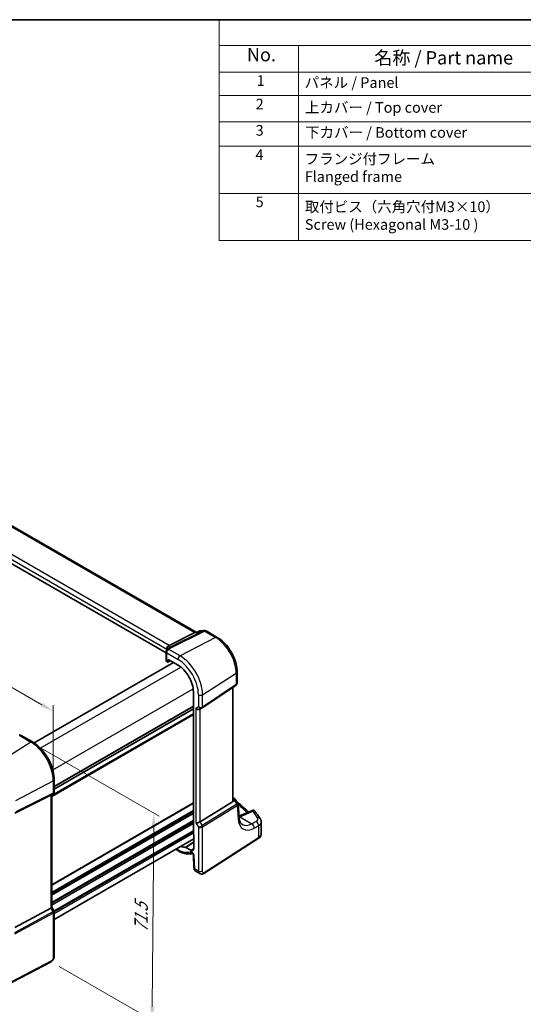
# Model space of a CAD drawing. Units: millimetres. Extents: x 22 to 3190, y 12 to 714.
# Drawn here: x 163 to 306, y 155 to 434 of the extents above; entities that cross this region are included whole.
import ezdxf

# ---------------------------------------------------------------- set-up
doc = ezdxf.new("R2010")
doc.units = ezdxf.units.MM
doc.header["$LTSCALE"] = 1.5
doc.layers.get('Defpoints').update_dxf_attribs({"lineweight": 25})
for name, color, linetype, lineweight in [('Border (ISO)', 7, 'Continuous', 35), ('Dimension (ISO)', 7, 'Continuous', 18), ('Symbol (ISO)', 7, 'Continuous', 18), ('Visible (ISO)', 7, 'Continuous', 35), ('Visible Narrow (ISO)', 7, 'Continuous', 25)]:
    doc.layers.add(name, color=color, linetype=linetype, lineweight=lineweight)
doc.styles.add('Note Text (TK)', font='MS PGothic.ttf')
doc.styles.add('Note Text (TK2)', font='MS PGothic.ttf')
doc.dimstyles.new('Default - Method 1b (TK)', dxfattribs={"dimscale": 1.5, "dimtxt": 2.5, "dimasz": 2.5, "dimexe": 1, "dimexo": 1.5, "dimgap": 1, "dimtad": 1, "dimtoh": 1, "dimrnd": 1e-08, "dimdsep": 46, "dimtxsty": 'Note Text (TK)', "dimcen": 0.09, "dimdle": 5, "dimclrd": 100, "dimclre": 100, "dimclrt": 7, "dimadec": 1, "dimazin": 1, "dimtfac": 1, "dimtmove": 0, "dimatfit": 3, "dimfxl": 1, "dimtolj": 1, "dimlwd": -1, "dimlwe": -1, "dimarcsym": 0})

# ---------------------------------------------------------------- blocks, each defined once
blk = doc.blocks.new('図面枠 tk図枠')
at = {"layer": 'Border (ISO)'}
blk.add_line((14.5, 289), (405.5, 289), dxfattribs=at)
blk = doc.blocks.new('*D6')
at = {"layer": 'Defpoints', "color": 0}
for p in [(94.55, 283.13), (94.55, 268.44), (172.7, 218.34)]:
    blk.add_point(p, dxfattribs=at)
at = {"layer": 'Dimension (ISO)', "color": 100}
for p, q in [((94.55, 271.03), (94.55, 284.87)), ((169.45, 239.89), (97.8, 281.26)), ((172.7, 220.94), (172.7, 239.75))]:
    blk.add_line(p, q, dxfattribs=at)
for points in [[(98.11, 281.8), (97.49, 280.72), (94.55, 283.13)], [(169.76, 240.43), (169.14, 239.35), (172.7, 238.01)]]:
    blk.add_solid(points, dxfattribs=at)
at = {"layer": 'Dimension (ISO)', "color": 7, "insert": (132.05, 265.37), "char_height": 3.75, "attachment_point": 4, "rotation": 330, "style": 'Note Text (TK)'}
blk.add_mtext('\\A1;{\\Q-30.000;\\W0.816;\\H0.816x; \\fＭＳ Ｐゴシック|b0|i0;\\H3.7310;113}', dxfattribs=at)
blk = doc.blocks.new('*D7')
at = {"layer": 'Defpoints', "color": 0}
for p in [(166.37, 229.31), (172.09, 167.23), (200.66, 150.73)]:
    blk.add_point(p, dxfattribs=at)
at = {"layer": 'Dimension (ISO)', "color": 100}
for p, q in [((168.61, 228.02), (202.63, 208.37)), ((201.11, 205.48), (200.69, 154.48)), ((174.33, 165.93), (202.16, 149.87))]:
    blk.add_line(p, q, dxfattribs=at)
for points in [[(200.49, 205.49), (201.74, 205.48), (201.14, 209.23)], [(200.07, 154.49), (201.32, 154.48), (200.66, 150.73)]]:
    blk.add_solid(points, dxfattribs=at)
at = {"layer": 'Dimension (ISO)', "color": 7, "insert": (197.49, 174.74), "char_height": 3.75, "attachment_point": 4, "rotation": 89.5314, "style": 'Note Text (TK)'}
blk.add_mtext('\\A1;{\\Q29.531;\\W0.820;\\H0.816x; \\fＭＳ Ｐゴシック|b0|i0;\\H3.7310;71.5}', dxfattribs=at)
blk = doc.blocks.new('構成内容2 _ Components')
at = {"layer": 'Symbol (ISO)'}
for p, q in [((405.5, 289), (146.38, 289)), ((146.38, 289), (146.38, 284.16)), ((405.5, 284.16), (146.38, 284.16)), ((146.38, 284.16), (146.38, 279.12)), ((161.38, 284.16), (161.38, 279.12)), ((405.5, 279.12), (146.38, 279.12)), ((146.38, 279.12), (146.38, 247.41)), ((161.38, 279.12), (161.38, 247.41)), ((405.5, 274.69), (146.38, 274.69)), ((405.5, 269.76), (146.38, 269.76)), ((405.5, 265.14), (146.38, 265.14)), ((405.5, 256.28), (146.38, 256.28)), ((405.5, 247.41), (146.38, 247.41))]:
    blk.add_line(p, q, dxfattribs=at)
at = {"layer": 'Symbol (ISO)', "color": 7, "attachment_point": 7}
for s, insert, char_height, style in [('No.', (151.64, 280.38), 2.5, 'Note Text (TK)'), ('名称 / Part name', (175.65, 279.79), 2.5, 'Note Text (TK)'), ('1', (153.47, 275.91), 2, 'Note Text (TK2)'), ('パネル / Panel', (162.54, 275.53), 2, 'Note Text (TK2)'), ('2', (153.29, 271.47), 2, 'Note Text (TK2)'), ('上カバー / Top cover', (162.59, 270.84), 2, 'Note Text (TK2)'), ('3', (153.29, 266.52), 2, 'Note Text (TK2)'), ('下カバー / Bottom cover', (162.62, 266.13), 2, 'Note Text (TK2)'), ('4', (153.24, 261.93), 2, 'Note Text (TK2)'), ('フランジ付フレーム \\PFlanged frame', (162.54, 257.81), 2, 'Note Text (TK2)'), ('5', (153.29, 253.05), 2, 'Note Text (TK2)'), ('取付ビス（六角穴付M3×10）\\PScrew (Hexagonal M3-10 )', (162.57, 248.79), 2, 'Note Text (TK2)')]:
    blk.add_mtext(s, dxfattribs=dict(at, insert=insert, char_height=char_height, style=style))

msp = doc.modelspace()

# ---------------------------------------------------------------- linework, layer by layer
at = {"layer": 'Visible (ISO)'}
for p, q in [((213.1243, 260.3391), (156.3009, 293.1461)), ((204.5946, 254.5013), (148.1933, 287.0646)), ((205.4273, 256.5865), (212.752, 260.2575)), ((212.9547, 260.3196), (213.4048, 260.3715)), ((213.397, 260.3678), (214.0023, 260.6609)), ((214.3234, 260.7543), (215.281, 260.8649)), ((215.8957, 260.7375), (219.0812, 258.8984)), ((204.5946, 254.8105), (204.5946, 252.3501)), ((204.8234, 255.5955), (204.8234, 255.4099)), ((167.2886, 229.0615), (206.67, 251.7984)), ((204.8143, 252.0533), (205.0367, 251.925)), ((205.1312, 251.9122), (205.8762, 252.2567)), ((205.1779, 252.0065), (205.1779, 252.6599)), ((205.1779, 252.6599), (207.9746, 251.0453)), ((224.6812, 249.1989), (224.6812, 246.0096)), ((214.8087, 238.994), (224.3304, 245.3513)), ((212.3269, 243.5068), (212.3269, 203.4222)), ((223.4931, 212.6878), (223.4931, 244.7923)), ((172.9645, 216.0086), (212.3269, 238.7345)), ((172.9645, 216.0086), (212.3269, 238.7345)), ((214.1667, 238.6216), (214.7702, 238.9701)), ((163.6322, 231.1946), (166.7967, 229.3676)), ((172.9645, 218.6846), (172.9645, 215.2237)), ((172.6267, 214.6385), (172.0231, 214.29)), ((172.2574, 214.4253), (172.2574, 182.6649)), ((171.9927, 214.2738), (161.8094, 209.2225)), ((214.1955, 206.7663), (223.3647, 212.4032)), ((223.4931, 213.5686), (223.9105, 213.3276)), ((224.2511, 213.0032), (224.8565, 212.0636)), ((225.2249, 208.092), (224.9461, 211.7967)), ((229.2165, 210.0567), (225.205, 208.3563)), ((231.535, 203.4141), (231.535, 206.7136)), ((212.4329, 203.2031), (212.4329, 199.2389)), ((172.9645, 179.2083), (212.4329, 201.9953)), ((215.2595, 192.1506), (230.6628, 202.0274)), ((207.2955, 199.0293), (208.1403, 198.5416)), ((211.6162, 198.7673), (210.2295, 199.5679)), ((212.3348, 197.3713), (212.4945, 193.7602)), ((212.9768, 192.818), (214.1319, 192.1511)), ((171.9927, 182.4005), (161.8094, 176.8642)), ((172.2574, 182.688), (172.8932, 181.5867)), ((172.9645, 181.3206), (172.9645, 168.8783)), ((172.0867, 167.2247), (154.9795, 158.3316))]:
    msp.add_line(p, q, dxfattribs=at)
for centre, start, end in [((214.4381, 259.7609), 96.586776, 115.841891), ((215.3957, 259.8715), 60, 96.586776), ((223.4105, 212.4615), 32.793701, 60)]:
    msp.add_arc(centre, 1, start, end, dxfattribs=at)
for centre, major_axis, ratio, start_param, end_param in [((212.9106, 259.3078), (0.2082, 1.0047), 0.70024711, 0.22748776, 0.50555053), ((204.4532, 256.4624), (1.1295, 0.259), 0.15541254, 5.57649685, 5.71577264), ((208.2362, 253.0127), (-3.0226, 2.9308), 0.72008081, 0.17035376, 0.17876025), ((205.3446, 252.3274), (0.7498, -0.0324), 0.54637912, 3.16516925, 3.95056742), ((205.0363, 252.0887), (0.1003, -0.1737), 0.57577104, 5.49915667, 7.06721394), ((207.9746, 246.0196), (3.0775, -5.3305), 0.57735027, 0.78539816, 2.35619449), ((213.601, 239.2188), (-0.7391, 0.4267), 0.71743894, 1.17809725, 2.74889357), ((214.4033, 239.5936), (0.4856, -0.5371), 0.97931533, 6.07592826, 6.13973756), ((171.4574, 214.8872), (-0.7391, 0.4267), 0.71743894, 2.69653369, 2.74889357), ((222.9931, 213.0056), (0.372, -0.6022), 0.55485301, 6.28200787, 6.73089533), ((229.0948, 208.9189), (0.7489, 1.1308), 0.58600114, 0.59835869, 0.72437991), ((213.601, 206.8052), (-0.7971, -0.2136), 0.31783725, 0.70043894, 2.32359514), ((212.4685, 203.3409), (-0.1, 0.1732), 0.57893383, 0.78676769, 2.10382206), ((207.9746, 205.1948), (3.0775, -5.3305), 0.57735027, 5.66053358, 6.02348653), ((211.6162, 199.7105), (0.5775, -1.0003), 0.57735027, 5.49778714, 7.06858347), ((171.4574, 182.4736), (0.7971, 0.2136), 0.31783725, 5.36046804, 6.19822608)]:
    msp.add_ellipse(centre, major_axis=major_axis, ratio=ratio, start_param=start_param, end_param=end_param, dxfattribs=at)
for points, knots in [([(213.3617, 260.3279), (213.3619, 260.3283), (213.3621, 260.3287), (213.3718, 260.3482), (213.3834, 260.3612), (213.397, 260.3678)], [-0.0006191432, -0.0006191432, -0.0006191432, -0.0006191432, 0, 0, 0.0273718323, 0.0273718323, 0.0273718323, 0.0273718323]), ([(224.6812, 249.1989), (224.6812, 249.9062), (224.585, 250.6481), (224.222, 252.148), (223.9548, 252.9058), (223.2754, 254.3777), (222.8633, 255.0916), (221.9283, 256.4159), (221.4056, 257.0261), (220.2882, 258.0905), (219.6938, 258.5447), (219.0812, 258.8984)], [6.28318531, 6.28318531, 6.28318531, 6.28318531, 6.59734457, 6.59734457, 6.91150384, 6.91150384, 7.2256631, 7.2256631, 7.53982237, 7.53982237, 7.85398163, 7.85398163, 7.85398163, 7.85398163]), ([(204.8206, 255.6692), (204.8137, 255.7652), (204.823, 255.866), (204.8755, 256.0599), (204.9166, 256.151), (205.0178, 256.3034), (205.073, 256.3657), (205.1977, 256.4718), (205.2663, 256.5145), (205.3383, 256.5454)], [0, 0, 0, 0, 0.031383652, 0.031383652, 0.061233626, 0.061233626, 0.086352833, 0.086352833, 0.111691649, 0.111691649, 0.111691649, 0.111691649]), ([(204.7709, 255.3376), (204.7344, 255.2899), (204.7125, 255.2517), (204.6764, 255.1823), (204.6631, 255.1512), (204.6404, 255.0906), (204.6311, 255.0611), (204.6152, 254.9997), (204.6085, 254.9679), (204.5983, 254.897), (204.5946, 254.8583), (204.5946, 254.8105)], [-0.00846350435, -0.00846350435, -0.00846350435, -0.00846350435, -0.00676949823, -0.00676949823, -0.00507549211, -0.00507549211, -0.00338148598, -0.00338148598, -0.00168747986, -0.00168747986, 0.00000652626, 0.00000652626, 0.00000652626, 0.00000652626]), ([(204.7709, 255.3376), (204.7799, 255.3492), (204.7885, 255.3609), (204.8054, 255.3841), (204.8136, 255.3956), (204.8295, 255.4187), (204.8372, 255.4302), (204.8521, 255.4531), (204.8593, 255.4645), (204.8733, 255.4872), (204.88, 255.4986), (204.8866, 255.5099)], [-1.1739448934, -1.1739448934, -1.1739448934, -1.1739448934, -1.1565158242, -1.1565158242, -1.139086755, -1.139086755, -1.1216576858, -1.1216576858, -1.1042286166, -1.1042286166, -1.0867995474, -1.0867995474, -1.0867995474, -1.0867995474]), ([(204.8996, 255.5322), (204.9119, 255.5528), (204.9236, 255.571), (204.9465, 255.6043), (204.9576, 255.6195), (204.9793, 255.6479), (204.99, 255.6611), (205.0111, 255.6862), (205.0215, 255.698), (205.0422, 255.7207), (205.0525, 255.7315), (205.0628, 255.742)], [0, 0, 0, 0, 0.0030533802, 0.0030533802, 0.0061067603, 0.0061067603, 0.0091601405, 0.0091601405, 0.0122135207, 0.0122135207, 0.0152669009, 0.0152669009, 0.0152669009, 0.0152669009]), ([(205.1028, 255.7869), (205.1028, 255.7869), (205.1001, 255.7831), (205.088, 255.7686), (205.0774, 255.7567), (205.0628, 255.742)], [-0.7145865069, -0.7145865069, -0.7145865069, -0.7145865069, -0.6695212358, -0.6695212358, -0.6151739329, -0.6151739329, -0.6151739329, -0.6151739329]), ([(224.6812, 246.0096), (224.6812, 245.9597), (224.6767, 245.9089), (224.6576, 245.8078), (224.6429, 245.7574), (224.6034, 245.6601), (224.5786, 245.6131), (224.52, 245.5255), (224.4863, 245.4848), (224.4125, 245.4118), (224.3724, 245.3793), (224.3304, 245.3513)], [-0.785398163, -0.785398163, -0.785398163, -0.785398163, -0.638790506, -0.638790506, -0.492182849, -0.492182849, -0.345575192, -0.345575192, -0.198967535, -0.198967535, -0.052359878, -0.052359878, -0.052359878, -0.052359878]), ([(163.6322, 231.1946), (163.5843, 231.2223), (163.5363, 231.2432), (163.4433, 231.2745), (163.3982, 231.2849), (163.3121, 231.2979), (163.271, 231.3005), (163.1927, 231.3001), (163.1554, 231.2971), (163.0842, 231.2868), (163.0503, 231.2795), (163.0176, 231.2704)], [0.03673663715, 0.03673663715, 0.03673663715, 0.03673663715, 0.03763153499, 0.03763153499, 0.03852643283, 0.03852643283, 0.03942133067, 0.03942133067, 0.0403162285, 0.0403162285, 0.04121112634, 0.04121112634, 0.04121112634, 0.04121112634]), ([(172.9645, 218.6846), (172.9645, 219.4546), (172.8596, 220.2683), (172.4599, 221.9194), (172.165, 222.7567), (171.4137, 224.3844), (170.9575, 225.1746), (169.9234, 226.6391), (169.3459, 227.3132), (168.1158, 228.4849), (167.4635, 228.9826), (166.7967, 229.3676)], [3.14159265, 3.14159265, 3.14159265, 3.14159265, 3.45575192, 3.45575192, 3.76991118, 3.76991118, 4.08407045, 4.08407045, 4.39822972, 4.39822972, 4.71238898, 4.71238898, 4.71238898, 4.71238898]), ([(172.9645, 215.2237), (172.9645, 215.1788), (172.9602, 215.1327), (172.9414, 215.0405), (172.927, 214.9945), (172.8881, 214.906), (172.8636, 214.8636), (172.8064, 214.7856), (172.7738, 214.7501), (172.7033, 214.6878), (172.6655, 214.6609), (172.6267, 214.6385)], [-0.785398163, -0.785398163, -0.785398163, -0.785398163, -0.628318531, -0.628318531, -0.471238898, -0.471238898, -0.314159265, -0.314159265, -0.157079632, -0.157079632, 0, 0, 0, 0]), ([(223.4931, 212.6878), (223.4931, 212.6856), (223.4931, 212.6834), (223.4925, 212.6386), (223.4861, 212.5938), (223.473, 212.5521)], [0.2766983078, 0.2766983078, 0.2766983078, 0.2766983078, 0.2774453245, 0.2774453245, 0.2919165354, 0.2919165354, 0.2919165354, 0.2919165354]), ([(224.5878, 212.4807), (224.9385, 212.203), (225.2808, 211.9219), (226.1144, 211.2113), (226.5948, 210.7778), (227.3446, 210.0604), (227.6261, 209.7807), (227.8995, 209.4984)], [0.162447213, 0.162447213, 0.162447213, 0.162447213, 0.19828344, 0.19828344, 0.251981265, 0.251981265, 0.28576048, 0.28576048, 0.28576048, 0.28576048]), ([(224.8565, 212.0636), (224.8665, 212.0481), (224.8759, 212.0319), (224.8932, 211.9982), (224.9011, 211.9808), (224.9151, 211.945), (224.9213, 211.9267), (224.9317, 211.8897), (224.9359, 211.871), (224.9424, 211.8337), (224.9447, 211.815), (224.9461, 211.7967)], [-1.017820865, -1.017820865, -1.017820865, -1.017820865, -0.980363664, -0.980363664, -0.942906464, -0.942906464, -0.905449264, -0.905449264, -0.867992064, -0.867992064, -0.830534864, -0.830534864, -0.830534864, -0.830534864]), ([(229.1564, 209.7679), (229.1569, 209.7691), (229.1574, 209.7703), (229.1945, 209.8588), (229.2301, 209.9338), (229.2905, 210.04), (229.3166, 210.0776), (229.3403, 210.1005)], [-0.1852776301, -0.1852776301, -0.1852776301, -0.1852776301, -0.1846868585, -0.1846868585, -0.1412212346, -0.1412212346, -0.1056505648, -0.1056505648, -0.1056505648, -0.1056505648]), ([(229.3403, 210.1005), (229.3426, 210.099), (229.3449, 210.0975), (229.4685, 210.0162), (229.5769, 209.9136), (229.6698, 209.7996)], [-0.1235567486, -0.1235567486, -0.1235567486, -0.1235567486, -0.1226753997, -0.1226753997, -0.075703628, -0.075703628, -0.075703628, -0.075703628]), ([(231.2642, 207.6077), (231.1689, 207.7561), (231.0713, 207.904), (230.8718, 208.1991), (230.7699, 208.3461), (230.5616, 208.6394), (230.4552, 208.7855), (230.2382, 209.0769), (230.1275, 209.2221), (229.9019, 209.5116), (229.7869, 209.6558), (229.6698, 209.7996)], [-0.4488896626, -0.4488896626, -0.4488896626, -0.4488896626, -0.4320119246, -0.4320119246, -0.4151341866, -0.4151341866, -0.3982564487, -0.3982564487, -0.3813787107, -0.3813787107, -0.3645009727, -0.3645009727, -0.3645009727, -0.3645009727]), ([(226.1805, 206.0181), (226.0888, 206.071), (226.0023, 206.1362), (225.8356, 206.2989), (225.7554, 206.3966), (225.6048, 206.6312), (225.5345, 206.7681), (225.4106, 207.082), (225.357, 207.259), (225.2728, 207.6495), (225.2421, 207.8631), (225.2249, 208.092)], [-0.785398163, -0.785398163, -0.785398163, -0.785398163, -0.645771823, -0.645771823, -0.506145483, -0.506145483, -0.366519143, -0.366519143, -0.226892803, -0.226892803, -0.087266463, -0.087266463, -0.087266463, -0.087266463]), ([(231.2642, 207.6077), (231.2961, 207.558), (231.3262, 207.5061), (231.3814, 207.3979), (231.4066, 207.3415), (231.4511, 207.2246), (231.4704, 207.1641), (231.502, 207.0397), (231.5143, 206.9758), (231.5308, 206.8459), (231.535, 206.7799), (231.535, 206.7136)], [0.448889663, 0.448889663, 0.448889663, 0.448889663, 0.516191363, 0.516191363, 0.583493063, 0.583493063, 0.650794763, 0.650794763, 0.718096463, 0.718096463, 0.785398164, 0.785398164, 0.785398164, 0.785398164]), ([(230.6628, 202.0274), (230.7633, 202.0919), (230.8579, 202.162), (231.0327, 202.3139), (231.113, 202.3958), (231.2563, 202.5716), (231.3193, 202.6656), (231.4235, 202.8649), (231.4647, 202.9703), (231.5205, 203.1885), (231.535, 203.3012), (231.535, 203.4141)], [0.052359878, 0.052359878, 0.052359878, 0.052359878, 0.198967535, 0.198967535, 0.345575192, 0.345575192, 0.492182849, 0.492182849, 0.638790506, 0.638790506, 0.785398163, 0.785398163, 0.785398163, 0.785398163]), ([(208.1403, 198.5416), (208.4159, 198.3824), (208.6944, 198.2434), (209.2538, 198.0094), (209.5347, 197.9143), (210.0956, 197.7723), (210.3757, 197.7252), (210.9304, 197.6837), (211.2051, 197.6893), (211.6814, 197.7494), (211.8854, 197.7926), (212.0833, 197.8532)], [4.71238898, 4.71238898, 4.71238898, 4.71238898, 4.849203094, 4.849203094, 4.986017207, 4.986017207, 5.12283132, 5.12283132, 5.259645433, 5.259645433, 5.365557501, 5.365557501, 5.365557501, 5.365557501]), ([(210.1586, 199.5868), (210.1694, 199.5878), (210.1808, 199.5867), (210.2048, 199.5803), (210.2171, 199.5751), (210.2295, 199.5679)], [0, 0, 0, 0, 0.0052574016, 0.0052574016, 0.0105148198, 0.0105148198, 0.0105148198, 0.0105148198]), ([(212.3348, 197.3713), (212.3344, 197.3807), (212.3332, 197.3943), (212.3275, 197.4284), (212.3229, 197.4493), (212.3093, 197.4967), (212.3, 197.5237), (212.2765, 197.5812), (212.2619, 197.6118), (212.2285, 197.6727), (212.2097, 197.703), (212.1704, 197.7586), (212.15, 197.784), (212.1115, 197.8268), (212.0933, 197.8446), (212.0622, 197.8717), (212.0491, 197.8815), (212.0303, 197.8942), (212.0241, 197.8974), (212.0222, 197.8983), (212.0221, 197.8984), (212.0221, 197.8984)], [0.05235988, 0.05235988, 0.05235988, 0.05235988, 0.21017911, 0.21017911, 0.3762274, 0.3762274, 0.55516578, 0.55516578, 0.74605589, 0.74605589, 0.94298047, 0.94298047, 1.13712899, 1.13712899, 1.3203748, 1.3203748, 1.48941281, 1.48941281, 1.64814078, 1.64814078, 1.67527401, 1.67527401, 1.67527401, 1.67527401]), ([(212.9768, 192.818), (212.8992, 192.8628), (212.8293, 192.9212), (212.7084, 193.0571), (212.6573, 193.1367), (212.5693, 193.3219), (212.5369, 193.4313), (212.505, 193.6142), (212.4978, 193.6871), (212.4945, 193.7602)], [0, 0, 0, 0, 0.02857238, 0.02857238, 0.058831216, 0.058831216, 0.095569056, 0.095569056, 0.119212793, 0.119212793, 0.119212793, 0.119212793]), ([(215.2595, 192.1506), (215.1587, 192.086), (215.046, 192.0396), (214.8202, 191.9912), (214.7049, 191.9863), (214.4693, 192.0122), (214.3465, 192.0466), (214.1981, 192.1149), (214.1646, 192.1322), (214.1319, 192.1511)], [0, 0, 0, 0, 0.038621625, 0.038621625, 0.075624475, 0.075624475, 0.115878682, 0.115878682, 0.127886112, 0.127886112, 0.127886112, 0.127886112]), ([(172.9645, 181.3206), (172.9645, 181.3385), (172.9636, 181.3568), (172.9598, 181.3937), (172.9569, 181.4123), (172.9491, 181.4492), (172.9442, 181.4676), (172.9325, 181.5035), (172.9257, 181.5211), (172.9105, 181.5549), (172.9022, 181.5712), (172.8932, 181.5867)], [0.785398163, 0.785398163, 0.785398163, 0.785398163, 0.819381854, 0.819381854, 0.853365545, 0.853365545, 0.887349236, 0.887349236, 0.921332927, 0.921332927, 0.955316618, 0.955316618, 0.955316618, 0.955316618]), ([(172.9645, 168.8783), (172.9645, 168.7493), (172.9514, 168.6131), (172.8909, 168.3159), (172.8362, 168.1513), (172.6861, 167.8311), (172.5861, 167.6719), (172.3593, 167.4092), (172.2297, 167.299), (172.0867, 167.2247)], [0, 0, 0, 0, 0.042105388, 0.042105388, 0.09352905, 0.09352905, 0.148312645, 0.148312645, 0.199569254, 0.199569254, 0.199569254, 0.199569254])]:
    msp.add_open_spline(points, degree=3, knots=knots, dxfattribs=at)
msp.add_open_spline([(204.8234, 255.5955), (204.8234, 255.6183), (204.8224, 255.6431), (204.8206, 255.6692)], degree=3, dxfattribs=at)
at = {"layer": 'Visible Narrow (ISO)'}
for p, q in [((155.895, 293.0839), (212.752, 260.2575)), ((148.1933, 288.2909), (204.8234, 255.5955)), ((205.4273, 256.5865), (148.7799, 289.2919)), ((215.0694, 260.8018), (205.4025, 255.9569)), ((205.5636, 255.762), (215.4327, 260.7082)), ((218.6182, 258.8691), (208.5699, 253.6758)), ((212.752, 260.2575), (213.3617, 260.3279)), ((214.1118, 260.6912), (215.0694, 260.8018)), ((215.4327, 260.7082), (218.6182, 258.8691)), ((204.8143, 252.0533), (204.8143, 254.5044)), ((204.8143, 254.5044), (207.9746, 252.6798)), ((208.5699, 253.6758), (205.3942, 255.5092)), ((169.0217, 227.6126), (208.726, 250.536)), ((205.8064, 252.2971), (205.1779, 252.0065)), ((214.9026, 242.7071), (224.4243, 248.8125)), ((224.4243, 248.8125), (224.4243, 245.574)), ((224.4243, 245.574), (214.9026, 239.2167)), ((172.5572, 221.4889), (212.2615, 244.4122)), ((213.7424, 242.6896), (213.7424, 239.3004)), ((214.9026, 239.2167), (214.9026, 242.7071)), ((223.3647, 244.7065), (223.3647, 212.4032)), ((172.9645, 216.8251), (212.3269, 239.551)), ((172.9645, 216.6618), (212.3269, 239.3877)), ((172.2574, 214.294), (212.3269, 237.4281)), ((172.2574, 213.9674), (212.3269, 237.1015)), ((213.7424, 239.3004), (213.0353, 238.8922)), ((213.0353, 238.8922), (213.0353, 206.4786)), ((214.1955, 206.7663), (214.1955, 238.6383)), ((163.1914, 231.1434), (166.3671, 229.31)), ((166.3671, 229.31), (156.3188, 222.9005)), ((162.1249, 212.844), (172.6998, 218.3413)), ((172.6998, 218.3413), (172.6998, 214.8509)), ((162.0215, 209.3768), (172.5964, 214.6223)), ((172.6998, 214.8509), (162.1249, 209.6054)), ((172.5964, 214.6223), (171.9927, 214.2738)), ((171.9927, 214.2738), (171.9927, 182.4005)), ((172.2574, 189.0642), (212.3269, 212.1983)), ((172.2574, 188.9009), (212.3269, 212.035)), ((224.5846, 211.7364), (214.7992, 205.7207)), ((223.473, 212.5521), (223.9468, 212.7712)), ((223.9468, 212.7712), (224.6046, 211.7503)), ((172.2574, 186.9413), (212.3269, 210.0755)), ((172.2574, 186.6148), (212.3269, 209.7489)), ((172.2574, 186.2065), (212.3269, 209.3406)), ((172.2574, 186.0432), (212.3269, 209.1773)), ((214.9026, 205.3727), (224.688, 211.3884)), ((224.688, 211.3884), (224.9709, 207.6306)), ((225.5269, 208.2295), (229.1564, 209.7679)), ((172.2574, 184.0836), (212.3269, 207.2177)), ((172.2574, 183.757), (212.3269, 206.8911)), ((172.2574, 183.3488), (212.3269, 206.4829)), ((172.2574, 183.1855), (212.3269, 206.3196)), ((213.0353, 206.4786), (213.7424, 205.2539)), ((214.7992, 205.7207), (214.1955, 206.7663)), ((225.4481, 208.1969), (228.8576, 206.2284)), ((230.083, 206.8835), (228.8576, 206.2284)), ((172.8905, 181.5914), (212.3269, 204.36)), ((172.9645, 181.3075), (212.3269, 204.0334)), ((172.9645, 180.8993), (212.3269, 203.6251)), ((213.7424, 205.2539), (213.7424, 192.8833)), ((214.9026, 192.9008), (214.9026, 205.3727)), ((229.5391, 204.9931), (230.7645, 205.6482)), ((230.7645, 205.6482), (230.7645, 202.2551)), ((230.7645, 202.2551), (215.3611, 192.3783)), ((207.9746, 198.9078), (207.5298, 199.1645)), ((211.6162, 198.7673), (212.4329, 199.2883)), ((212.7281, 193.4689), (212.5684, 197.08)), ((213.7424, 192.8833), (212.7281, 193.4689)), ((172.5964, 181.3549), (161.7286, 175.4465)), ((161.832, 175.0985), (172.6998, 181.0069)), ((171.9927, 182.4005), (172.5964, 181.3549)), ((172.6998, 181.0069), (172.6998, 168.535)), ((172.1906, 167.4538), (155.0835, 158.5607))]:
    msp.add_line(p, q, dxfattribs=at)
for centre, major_axis, ratio, start_param, end_param in [((214.4381, 259.7609), (-0.4359, 0.9), 0.55519976, 6.08035642, 6.28318531), ((214.4381, 259.7609), (-0.1147, 0.9934), 0.79211803, 0, 0.27806277), ((215.3957, 259.8715), (-0.1147, 0.9934), 0.79211803, 0, 0.27806277), ((215.3957, 259.8715), (-0.4481, 0.894), 0.59834295, 5.53286708, 6.07252743), ((215.3957, 259.8715), (0.5, 0.866), 0.57735027, 0, 0.73303829), ((218.5812, 258.0323), (0.5, 0.866), 0.57735027, 0, 0.73303829), ((218.6182, 252.1647), (4.1056, -7.1111), 0.57735027, 0.78539816, 2.35619449), ((199.784, 254.4905), (5.7905, 1.8665), 0.17782077, 5.97507706, 6.51804348), ((205.3446, 254.8105), (-0.75, 0), 0.57735027, 0, 0.78539816), ((205.3665, 254.8817), (-0.5955, 0.4559), 0.78262784, 5.21219937, 6.28318531), ((200.0451, 253.7463), (4.9953, 1.8321), 0.11885043, 0.12707868, 0.25721502), ((205.5359, 255.1345), (-0.6493, 0.3754), 0.80560607, 5.10952365, 6.28318531), ((205.5446, 255.1494), (-0.645, 0.3828), 0.82134088, 5.16886092, 6.28318531), ((200.0728, 256.862), (-5.7484, 0.2481), 0.54637912, 2.77662252, 2.86376787), ((208.5403, 253.0064), (-0.4, -0.6928), 0.57735027, 3.87463094, 5.49778714), ((208.5699, 246.3633), (-4.4779, 7.756), 0.57735027, 3.92699082, 5.49778714), ((207.9746, 246.0196), (4.0785, -7.0641), 0.57735027, 0.78539816, 2.35619449), ((223.6812, 249.1989), (1, 0), 0.57735027, 5.55014702, 6.28318531), ((224.0528, 245.7671), (0.2776, -0.4158), 0.59411967, 0, 0.74668941), ((223.6812, 246.1292), (-0.9884, 0.2242), 0.67851923, 2.56127167, 3.29430995), ((214.3081, 243.0162), (-0.8, 0), 0.57735027, 0.78539816, 2.40855437), ((214.3081, 239.627), (-0.7956, 0.1271), 0.65760864, 0.89007113, 2.51322733), ((214.3081, 239.627), (0.5665, -0.5778), 0.7980726, 4.50976655, 6.08056288), ((214.531, 239.4098), (0.2776, -0.4158), 0.59411967, 0, 0.74668941), ((166.3967, 228.6748), (0.4, 0.6928), 0.57735027, 0, 0.83775804), ((166.3671, 221.9975), (4.4779, -7.756), 0.57735027, 0.78539816, 2.35619449), ((172.1645, 218.6846), (0.8, 0), 0.57735027, 5.44542727, 6.28318531), ((172.3653, 215.0654), (0.2222, -0.4479), 0.55872753, 0.03644158, 0.82070454), ((172.1645, 215.2954), (0.5665, -0.5778), 0.7980726, 6.028203, 6.08056288), ((172.1645, 215.2954), (-0.7956, 0.1271), 0.65760864, 2.40850758, 3.24626562), ((223.4105, 212.4615), (0.5, 0.866), 0.57735027, 0, 0.66836241), ((223.4105, 212.4615), (-0.4197, 0.9077), 0.6177264, 4.76836452, 5.52242326), ((223.4105, 212.4615), (0.8406, 0.5416), 0.03841497, 5.37929149, 6.28318531), ((224.1836, 212.3207), (0.4143, -0.5755), 0.55600082, 6.24266515, 6.30443175), ((224.3165, 211.5816), (0.2619, -0.4259), 0.61914569, 0.76944045, 1.55370341), ((223.957, 211.6133), (-0.902, -0.4458), 0.2117618, 2.26178645, 3.16568027), ((224.3365, 211.5954), (0.3074, -0.3943), 0.61561021, 0.70569338, 1.4851373), ((223.957, 211.6133), (0.9836, 0.2199), 0.50128311, 5.4936045, 6.21021231), ((184.2081, 198.0972), (48.9864, -2.1142), 0.54637912, 0.51062672, 0.61267029), ((223.9155, 212.1659), (0.923, -0.6281), 0.70062006, 6.01383482, 6.07560142), ((184.2327, 201.7285), (48.9671, -3.4191), 0.52498709, 0.37314863, 0.44742074), ((224.2277, 208.0169), (0.9972, 0.075), 0.62810324, 5.50481089, 6.28318531), ((229.9771, 211.3744), (-3.4687, -6.6552), 0.54637912, 5.56147701, 6.95774041), ((225.4653, 207.3806), (-0.3902, 0.9207), 0.59452047, 5.57202518, 6.0581999), ((225.3865, 207.3479), (-0.3747, 0.9271), 0.58163581, 5.58190609, 5.94859416), ((222.1813, 210.3561), (4.9966, -0.3489), 0.52498709, 5.46104947, 5.48206739), ((229.234, 211.7607), (2.9707, 5.7877), 0.54150306, 3.11483115, 3.81296285), ((228.796, 205.3794), (-0.4715, 0.8819), 0.65472349, 3.94944034, 5.51567527), ((228.5967, 207.6636), (1.9987, -0.1396), 0.52498709, 5.58678715, 6.65633393), ((230.0213, 206.0345), (-0.4715, 0.8819), 0.65472349, 3.94944034, 5.51567527), ((230.4229, 207.0672), (0.8413, 0.5405), 0.7920516, 0, 1.03476691), ((228.535, 206.8147), (-2.999, 0.1433), 0.54280266, 2.43447958, 3.16751787), ((214.3081, 205.5805), (-0.7292, -0.3368), 0.12579835, 0.6269437, 2.2500999), ((214.3081, 205.5805), (0.7987, 0.0937), 0.48259456, 3.87045158, 5.49360779), ((214.531, 205.5659), (-0.2619, 0.4259), 0.61914569, 3.9110331, 4.69529607), ((228.535, 203.4141), (3, 0), 0.57735027, 5.55014702, 6.28318531), ((230.3929, 202.4483), (0.2699, -0.4209), 0.60677521, 0, 0.75781096), ((207.9746, 205.1948), (3.85, -6.6684), 0.57735027, 5.49778714, 6.18185771), ((208.5403, 199.2344), (-0.4, -0.6928), 0.57735027, 5.49778714, 6.28318531), ((211.8622, 197.445), (-0.5, 0.866), 0.57735027, 3.97935069, 6.18185771), ((211.9811, 198.6624), (0.2738, -0.7517), 0.81230857, 4.85447873, 5.96859581), ((213.1341, 197.4066), (-0.7992, -0.0353), 0.54634285, 0, 0.76055376), ((213.2938, 193.7955), (-0.7992, -0.0353), 0.54634285, 0, 0.76055376), ((214.3081, 193.2099), (0.8, 0), 0.57735027, 3.92699082, 5.55014702), ((214.9896, 192.5715), (0.2699, -0.4209), 0.60677521, 0, 0.75781096), ((172.1645, 181.2489), (-0.7292, -0.3368), 0.12579835, 2.14538015, 3.15305664), ((172.3653, 181.2215), (0.2388, -0.4393), 0.53370151, 0.80021487, 1.58447784), ((172.1645, 181.2489), (0.7987, 0.0937), 0.48259456, 5.38888803, 6.22664607), ((171.856, 167.6683), (0.2306, -0.4436), 0.54634285, 0, 0.81024256), ((172.1645, 168.8783), (0.8, 0), 0.57735027, 5.44542727, 6.28318531)]:
    msp.add_ellipse(centre, major_axis=major_axis, ratio=ratio, start_param=start_param, end_param=end_param, dxfattribs=at)
for points in [[(213.3617, 260.3279), (213.6117, 260.449), (213.8618, 260.5701), (214.1118, 260.6912)], [(205.5636, 255.762), (205.5567, 255.773), (205.5496, 255.7835), (205.5425, 255.7936)], [(225.2227, 208.1208), (225.2999, 208.1428), (225.3751, 208.1682), (225.4481, 208.1969)], [(212.4329, 201.0778), (211.6749, 200.5808), (210.9168, 200.0838), (210.1586, 199.5868)], [(210.2295, 199.5679), (210.9641, 200.0492), (211.6985, 200.5306), (212.4329, 201.012)]]:
    msp.add_open_spline(points, degree=3, dxfattribs=at)
for points, knots in [([(204.8143, 254.5044), (204.8143, 254.5649), (204.8214, 254.6297), (204.8578, 254.8028), (204.8977, 254.9132), (205, 255.1144), (205.0612, 255.2061), (205.2114, 255.3824), (205.3034, 255.4596), (205.3942, 255.5092)], [-0.00000652626, -0.00000652626, -0.00000652626, -0.00000652626, 0.00139108786, 0.00139108786, 0.00362727045, 0.00362727045, 0.0057794124, 0.0057794124, 0.00846350435, 0.00846350435, 0.00846350435, 0.00846350435]), ([(205.4025, 255.9569), (205.3223, 255.9286), (205.2468, 255.8894), (205.137, 255.8108), (205.0986, 255.7782), (205.0628, 255.742)], [-0.0282949973, -0.0282949973, -0.0282949973, -0.0282949973, -0.020085336, -0.020085336, -0.0152669009, -0.0152669009, -0.0152669009, -0.0152669009]), ([(205.5425, 255.7936), (205.5366, 255.802), (205.5309, 255.81), (205.5201, 255.8252), (205.515, 255.8324), (205.51, 255.8392), (205.4958, 255.8588), (205.4832, 255.8756), (205.4581, 255.9069), (205.4459, 255.9206), (205.4231, 255.9429), (205.4124, 255.9513), (205.4025, 255.9569)], [0, 0, 0, 0, 0.0024796602, 0.0024796602, 0.0049593203, 0.0049593203, 0.0049593203, 0.0120164684, 0.0120164684, 0.020085336, 0.020085336, 0.0282949973, 0.0282949973, 0.0282949973, 0.0282949973]), ([(163.1914, 231.1434), (163.2601, 231.1851), (163.3293, 231.2133), (163.4829, 231.2433), (163.565, 231.2333), (163.6322, 231.1946)], [-0.04121112634, -0.04121112634, -0.04121112634, -0.04121112634, -0.03928683431, -0.03928683431, -0.03673663715, -0.03673663715, -0.03673663715, -0.03673663715]), ([(212.9766, 192.8183), (212.9421, 192.8382), (212.9093, 192.8659), (212.7864, 193.0173), (212.7331, 193.2308), (212.7281, 193.4689)], [0.572276614, 0.572276614, 0.572276614, 0.572276614, 0.675706902, 0.675706902, 1, 1, 1, 1]), ([(213.7424, 192.8833), (213.7424, 192.7685), (213.7623, 192.6517), (213.8641, 192.3807), (213.9757, 192.2497), (214.1133, 192.1621), (214.1226, 192.1565), (214.1319, 192.1511)], [0, 0, 0, 0, 0.157562955, 0.157562955, 0.409663684, 0.409663684, 0.427686694, 0.427686694, 0.427686694, 0.427686694]), ([(215.3611, 192.3783), (215.2783, 192.3252), (215.2034, 192.3161), (215.0701, 192.3598), (215.0124, 192.414), (214.9382, 192.5604), (214.9178, 192.6461), (214.9037, 192.7907), (214.9026, 192.8473), (214.9026, 192.9008)], [-1, -1, -1, -1, -0.70249042, -0.70249042, -0.409663684, -0.409663684, -0.157562955, -0.157562955, 0, 0, 0, 0]), ([(172.6998, 168.535), (172.6998, 168.4871), (172.6989, 168.4358), (172.6898, 168.3259), (172.6817, 168.2675), (172.649, 168.1157), (172.6181, 168.02), (172.5499, 167.8667), (172.5179, 167.8066), (172.4524, 167.7024), (172.4195, 167.6573), (172.3512, 167.5771), (172.3158, 167.5419), (172.2504, 167.4893), (172.2211, 167.4696), (172.1906, 167.4538)], [-1, -1, -1, -1, -0.85898028, -0.85898028, -0.71792585, -0.71792585, -0.50304373, -0.50304373, -0.35575544, -0.35575544, -0.22625345, -0.22625345, -0.09839398, -0.09839398, 0, 0, 0, 0])]:
    msp.add_open_spline(points, degree=3, knots=knots, dxfattribs=at)

# ---------------------------------------------------------------- block references
at = {"xscale": 1.5, "yscale": 1.5, "zscale": 1.5}
msp.add_blockref('図面枠 tk図枠', (0, 0), dxfattribs=at)
at = {"layer": 'Symbol (ISO)', "xscale": 1.5, "yscale": 1.5, "zscale": 1.5}
msp.add_blockref('構成内容2 _ Components', (0, 0), dxfattribs=at)

# ---------------------------------------------------------------- dimensions: what is measured, and where the dimension line sits
at = {"layer": 'Dimension (ISO)', "color": 100}
for base, p1, p2, angle, text, override, picture, middle in [((94.5511, 283.133), (172.6998, 218.3413), (94.5511, 268.436), 330, '{\\Q-30.000;\\W0.816;\\H0.816x; \\fＭＳ Ｐゴシック|b0|i0;\\H3.7310;113}', {"dimgap": 1, "dimtoh": 0, "dimdec": 2, "dimlfac": 1.191886, "dimtol": 0, "dimlim": 0, "dimtp": 0, "dimtm": 0, "dimtdec": 2, "dimtofl": 0, "dimatfit": 1}, '*D6', (133.6255, 260.5734)), ((200.6629, 150.7329), (166.3671, 229.31), (172.0926, 167.228), 89.531407, '{\\Q29.531;\\W0.820;\\H0.816x; \\fＭＳ Ｐゴシック|b0|i0;\\H3.7310;71.5}', {"dimgap": 1, "dimtoh": 0, "dimdec": 2, "dimlfac": 1.14959, "dimtol": 0, "dimlim": 0, "dimtp": 0, "dimtm": 0, "dimtdec": 2, "dimtofl": 0, "dimatfit": 1}, '*D7', (200.9021, 179.983))]:
    dim = msp.add_linear_dim(base=base, p1=p1, p2=p2, angle=angle, text=text, dimstyle='Default - Method 1b (TK)', override=override, dxfattribs=at)
    dim.commit()
    dim.dimension.update_dxf_attribs({"geometry": picture, "text_midpoint": middle, "dimtype": 160})

doc.saveas('drawing.dxf')
